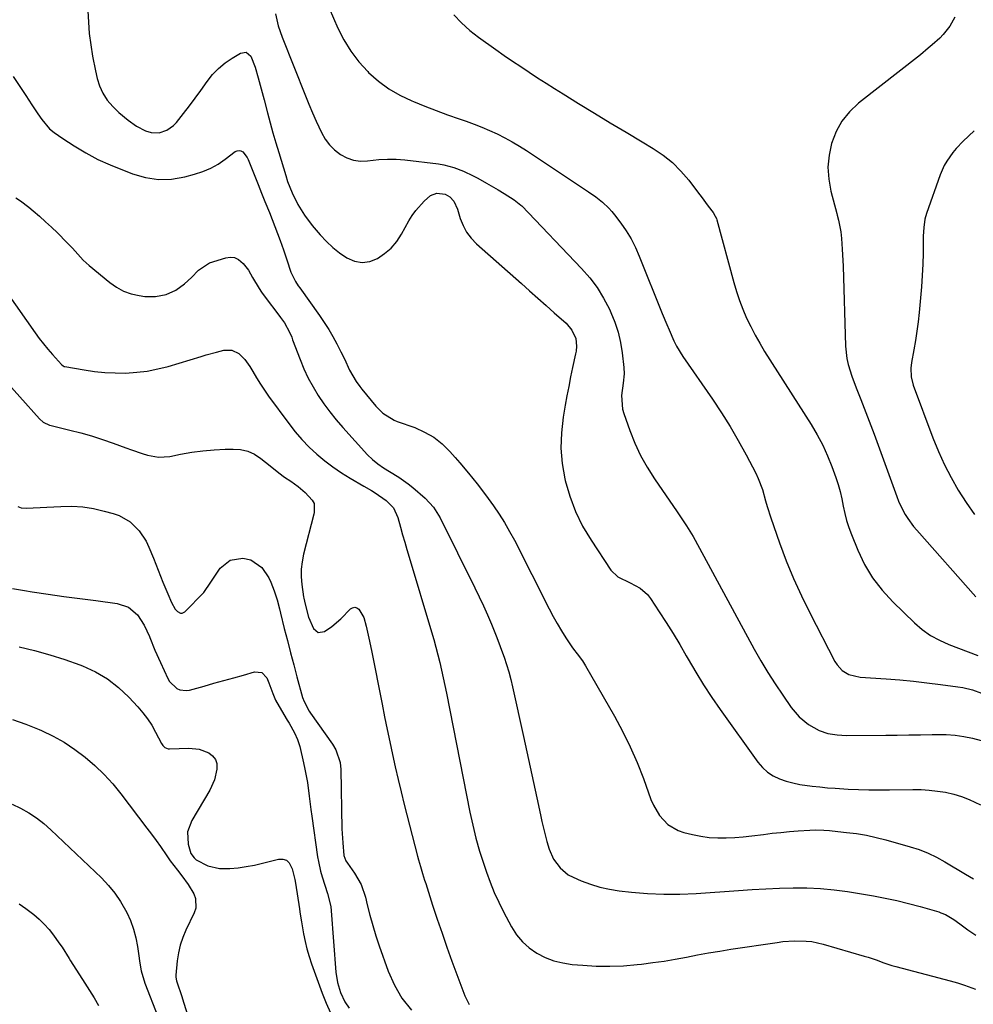
# Model space of a CAD drawing. Units: inches. Extents: x 1873196 to 1878556, y 410847 to 416098.
# Drawn here: x 1875006 to 1875354, y 415100 to 415459 of the extents above; entities that cross this region are included whole.
import ezdxf

# ---------------------------------------------------------------- set-up
doc = ezdxf.new("R2010")
doc.units = ezdxf.units.IN
doc.header["$MEASUREMENT"] = 0
doc.layers.add('7', color=7, linetype='Continuous')
doc.layers.add('8', color=7, linetype='Continuous')

msp = doc.modelspace()

# ---------------------------------------------------------------- linework, layer by layer
at = {"layer": '7', "color": 18}
for points in [[(1875031.31, 415461.91, 1768), (1875031.47, 415457.75, 1768), (1875031.78, 415453.61, 1768), (1875032.31, 415449.49, 1768), (1875032.99, 415445.38, 1768), (1875034.02, 415440.01, 1768), (1875034.67, 415437.22, 1768), (1875035.52, 415434.49, 1768), (1875036.69, 415431.89, 1768), (1875038.37, 415429.31, 1768), (1875040.38, 415426.96, 1768), (1875042.63, 415424.85, 1768), (1875045.93, 415422.07, 1768), (1875048.97, 415419.89, 1768), (1875052.3, 415418.18, 1768), (1875054.35, 415417.5, 1768), (1875057.24, 415417.41, 1768), (1875060.09, 415418.36, 1768), (1875062.52, 415420.08, 1768), (1875063.56, 415421.19, 1768), (1875066.2, 415424.51, 1768), (1875068.34, 415427.26, 1768), (1875070.43, 415430.03, 1768), (1875072.47, 415432.84, 1768), (1875074.78, 415436.14, 1768), (1875076.74, 415438.62, 1768), (1875078.88, 415440.91, 1768), (1875081.3, 415442.9, 1768), (1875083.91, 415444.69, 1768), (1875086.92, 415446.49, 1768), (1875089.06, 415446.77, 1768), (1875090.71, 415445.39, 1768), (1875092.35, 415441.4, 1768), (1875093.44, 415437.44, 1768), (1875094.14, 415434.76, 1768), (1875094.85, 415432.07, 1768), (1875095.56, 415429.38, 1768), (1875096.79, 415424.75, 1768), (1875097.78, 415421.09, 1768), (1875098.79, 415417.45, 1768), (1875099.84, 415413.81, 1768), (1875100.91, 415410.18, 1768), (1875103.43, 415401.81, 1768), (1875104.12, 415399.66, 1768), (1875105.76, 415395.47, 1768), (1875107.9, 415391.31, 1768), (1875110.31, 415387.32, 1768), (1875113.14, 415383.62, 1768), (1875116.05, 415380.18, 1768), (1875118.25, 415377.82, 1768), (1875120.58, 415375.61, 1768), (1875123.1, 415373.61, 1768), (1875125.76, 415371.77, 1768), (1875128.52, 415370.63, 1768), (1875131.29, 415370.11, 1768), (1875134.08, 415370.51, 1768), (1875136.89, 415371.54, 1768), (1875139.51, 415373.34, 1768), (1875141.89, 415375.38, 1768), (1875143.9, 415377.79, 1768), (1875145.68, 415380.43, 1768), (1875148.39, 415385.29, 1768), (1875149.58, 415387.23, 1768), (1875150.88, 415389.09, 1768), (1875153.88, 415392.51, 1768), (1875156.21, 415394.55, 1768), (1875158.59, 415395.36, 1768), (1875161.54, 415395.06, 1768), (1875163.34, 415394.09, 1768), (1875164.76, 415392.49, 1768), (1875166.14, 415389.57, 1768), (1875167.11, 415386.21, 1768), (1875168.11, 415383.6, 1768), (1875169.38, 415381.17, 1768), (1875171.04, 415378.98, 1768), (1875172.96, 415376.96, 1768), (1875189.4, 415362.4, 1768), (1875192.39, 415359.75, 1768), (1875195.38, 415357.11, 1768), (1875198.38, 415354.46, 1768), (1875201.37, 415351.81, 1768), (1875205.65, 415348.02, 1768), (1875207.8, 415345.45, 1768), (1875209.18, 415342.38, 1768), (1875209.47, 415339.6, 1768), (1875209.31, 415337.73, 1768), (1875209.15, 415336.8, 1768), (1875208.06, 415331.79, 1768), (1875207.33, 415328.36, 1768), (1875206.63, 415324.92, 1768), (1875205.98, 415321.48, 1768), (1875205.35, 415318.02, 1768), (1875204.59, 415313.67, 1768), (1875203.95, 415308.04, 1768), (1875203.76, 415302.43, 1768), (1875204.25, 415296.84, 1768), (1875205.19, 415291.26, 1768), (1875205.34, 415290.62, 1768), (1875207.01, 415284.87, 1768), (1875209.07, 415279.28, 1768), (1875211.72, 415273.95, 1768), (1875214.78, 415268.79, 1768), (1875222.03, 415257.92, 1768), (1875224.59, 415255.43, 1768), (1875228.99, 415253.26, 1768), (1875232.68, 415251.3, 1768), (1875235.31, 415249, 1768), (1875236.42, 415247.6, 1768), (1875239.66, 415242.76, 1768), (1875242.23, 415238.8, 1768), (1875244.75, 415234.8, 1768), (1875247.16, 415230.75, 1768), (1875249.51, 415226.65, 1768), (1875250.21, 415225.39, 1768), (1875252.94, 415220.69, 1768), (1875255.78, 415216.05, 1768), (1875258.77, 415211.51, 1768), (1875261.86, 415207.04, 1768), (1875275.62, 415187.87, 1768), (1875277.27, 415185.95, 1768), (1875279.1, 415184.27, 1768), (1875281.2, 415182.92, 1768), (1875283.48, 415181.82, 1768), (1875285.92, 415180.99, 1768), (1875288.39, 415180.28, 1768), (1875290.91, 415179.76, 1768), (1875295.37, 415179.13, 1768), (1875298.18, 415178.83, 1768), (1875300.99, 415178.56, 1768), (1875303.81, 415178.35, 1768), (1875308.53, 415178.08, 1768), (1875312.3, 415177.93, 1768), (1875316.08, 415177.82, 1768), (1875319.85, 415177.79, 1768), (1875323.63, 415177.81, 1768), (1875332.09, 415177.92, 1768), (1875335.11, 415177.87, 1768), (1875338.12, 415177.7, 1768), (1875341.11, 415177.35, 1768), (1875344.09, 415176.88, 1768), (1875347.04, 415176.19, 1768), (1875349.9, 415175.35, 1768), (1875352.67, 415174.27, 1768), (1875356.8, 415172.32, 1768)], [(1875119.34, 415462.84, 1764), (1875122.46, 415455.6, 1764), (1875124.64, 415451.27, 1764), (1875127.13, 415447.14, 1764), (1875130.09, 415443.33, 1764), (1875133.35, 415439.72, 1764), (1875133.68, 415439.39, 1764), (1875137.25, 415436.27, 1764), (1875141.02, 415433.46, 1764), (1875145.09, 415431.1, 1764), (1875149.37, 415429.04, 1764), (1875150, 415428.78, 1764), (1875154.12, 415427.13, 1764), (1875158.27, 415425.53, 1764), (1875162.44, 415424, 1764), (1875166.64, 415422.54, 1764), (1875169.23, 415421.65, 1764), (1875172.12, 415420.61, 1764), (1875174.98, 415419.5, 1764), (1875177.8, 415418.29, 1764), (1875180.59, 415417.01, 1764), (1875183.33, 415415.62, 1764), (1875186.03, 415414.16, 1764), (1875188.66, 415412.59, 1764), (1875191.25, 415410.94, 1764), (1875213.9, 415395.88, 1764), (1875216.5, 415394.05, 1764), (1875219, 415392.08, 1764), (1875221.31, 415389.91, 1764), (1875222.36, 415388.72, 1764), (1875223.35, 415387.49, 1764), (1875225.6, 415384.47, 1764), (1875227.56, 415381.62, 1764), (1875229.37, 415378.69, 1764), (1875230.94, 415375.62, 1764), (1875232.35, 415372.46, 1764), (1875240.74, 415351.57, 1764), (1875242.38, 415347.52, 1764), (1875243.21, 415345.5, 1764), (1875244.95, 415341.5, 1764), (1875245.94, 415339.57, 1764), (1875248.22, 415335.87, 1764), (1875259.07, 415320.21, 1764), (1875262.36, 415315.28, 1764), (1875265.52, 415310.27, 1764), (1875268.49, 415305.15, 1764), (1875271.34, 415299.96, 1764), (1875274.84, 415293.28, 1764), (1875275.77, 415291.34, 1764), (1875277.3, 415287.34, 1764), (1875278.45, 415283.2, 1764), (1875279.04, 415281.13, 1764), (1875280.37, 415277.03, 1764), (1875283.54, 415267.9, 1764), (1875285.97, 415261.35, 1764), (1875288.58, 415254.89, 1764), (1875291.48, 415248.54, 1764), (1875294.56, 415242.28, 1764), (1875303.72, 415224.63, 1764), (1875304.48, 415223.42, 1764), (1875306.4, 415221.36, 1764), (1875308.83, 415219.86, 1764), (1875312.95, 415218.82, 1764), (1875322.35, 415218.23, 1764), (1875327.34, 415217.86, 1764), (1875332.32, 415217.42, 1764), (1875337.28, 415216.87, 1764), (1875342.24, 415216.25, 1764), (1875348.57, 415215.39, 1764), (1875350.35, 415215.09, 1764), (1875353.83, 415214.22, 1764), (1875357.22, 415212.99, 1764)], [(1875099.66, 415460.77, 1766), (1875100.72, 415456.48, 1766), (1875102.16, 415452.3, 1766), (1875110.61, 415430.91, 1766), (1875111.87, 415427.8, 1766), (1875113.18, 415424.71, 1766), (1875114.54, 415421.64, 1766), (1875116.48, 415417.47, 1766), (1875117.82, 415415.14, 1766), (1875119.38, 415413.01, 1766), (1875121.26, 415411.15, 1766), (1875123.36, 415409.47, 1766), (1875125.7, 415408.25, 1766), (1875128.12, 415407.41, 1766), (1875130.67, 415407.13, 1766), (1875133.31, 415407.21, 1766), (1875137.35, 415407.68, 1766), (1875140.51, 415407.85, 1766), (1875143.66, 415407.78, 1766), (1875146.83, 415407.53, 1766), (1875159.16, 415406.09, 1766), (1875161.05, 415405.79, 1766), (1875164.74, 415404.81, 1766), (1875168.3, 415403.37, 1766), (1875171.77, 415401.7, 1766), (1875173.48, 415400.81, 1766), (1875176.62, 415399.08, 1766), (1875180.92, 415396.59, 1766), (1875183.04, 415395.3, 1766), (1875186.72, 415393.02, 1766), (1875189.2, 415391.07, 1766), (1875189.52, 415390.74, 1766), (1875211.35, 415367.95, 1766), (1875214.3, 415364.54, 1766), (1875217.02, 415360.96, 1766), (1875219.36, 415357.13, 1766), (1875221.47, 415353.14, 1766), (1875222.04, 415351.9, 1766), (1875223.48, 415348.34, 1766), (1875224.69, 415344.72, 1766), (1875225.52, 415340.99, 1766), (1875226.12, 415337.19, 1766), (1875226.7, 415331.76, 1766), (1875226.8, 415329.5, 1766), (1875226.45, 415326.12, 1766), (1875225.94, 415321.62, 1766), (1875226.28, 415316.66, 1766), (1875226.74, 415315.05, 1766), (1875228.95, 415308.87, 1766), (1875230.8, 415304.27, 1766), (1875232.87, 415299.78, 1766), (1875235.27, 415295.46, 1766), (1875237.9, 415291.26, 1766), (1875246.14, 415279.15, 1766), (1875247.87, 415276.61, 1766), (1875249.59, 415274.08, 1766), (1875252.03, 415270.18, 1766), (1875252.78, 415268.85, 1766), (1875274.27, 415229.13, 1766), (1875276.7, 415224.82, 1766), (1875279.24, 415220.56, 1766), (1875281.91, 415216.4, 1766), (1875284.69, 415212.29, 1766), (1875287.81, 415207.85, 1766), (1875290.67, 415204.47, 1766), (1875294.1, 415201.65, 1766), (1875297.94, 415199.41, 1766), (1875301.18, 415198.36, 1766), (1875304.57, 415197.81, 1766), (1875306.28, 415197.69, 1766), (1875308, 415197.64, 1766), (1875322.24, 415197.72, 1766), (1875326.46, 415197.75, 1766), (1875330.68, 415197.79, 1766), (1875334.91, 415197.85, 1766), (1875339.13, 415197.93, 1766), (1875341.1, 415197.97, 1766), (1875344.33, 415197.91, 1766), (1875347.54, 415197.69, 1766), (1875350.72, 415197.22, 1766), (1875353.88, 415196.59, 1766), (1875357, 415195.75, 1766)], [(1875164.77, 415460.47, 1762), (1875167.5, 415457.47, 1762), (1875170.52, 415454.77, 1762), (1875173.73, 415452.26, 1762), (1875180.12, 415447.75, 1762), (1875183.12, 415445.66, 1762), (1875186.13, 415443.58, 1762), (1875189.17, 415441.54, 1762), (1875192.21, 415439.51, 1762), (1875195.28, 415437.51, 1762), (1875198.36, 415435.53, 1762), (1875201.45, 415433.58, 1762), (1875204.56, 415431.64, 1762), (1875210.24, 415428.15, 1762), (1875216.02, 415424.62, 1762), (1875221.81, 415421.1, 1762), (1875227.61, 415417.61, 1762), (1875233.43, 415414.14, 1762), (1875237.44, 415411.75, 1762), (1875241.08, 415409.29, 1762), (1875244.5, 415406.57, 1762), (1875247.58, 415403.48, 1762), (1875250.43, 415400.13, 1762), (1875254.01, 415395.4, 1762), (1875254.9, 415394.22, 1762), (1875257.55, 415390.69, 1762), (1875259.3, 415388.31, 1762), (1875260.1, 415387.05, 1762), (1875260.5, 415386.15, 1762), (1875260.66, 415385.68, 1762), (1875266.81, 415362.86, 1762), (1875267.79, 415359.54, 1762), (1875268.88, 415356.26, 1762), (1875270.13, 415353.04, 1762), (1875271.49, 415349.85, 1762), (1875272.99, 415346.73, 1762), (1875274.57, 415343.66, 1762), (1875276.29, 415340.65, 1762), (1875278.08, 415337.69, 1762), (1875295.08, 415311, 1762), (1875297.26, 415307.31, 1762), (1875299.27, 415303.54, 1762), (1875301.02, 415299.65, 1762), (1875302.6, 415295.67, 1762), (1875304.02, 415291.75, 1762), (1875304.87, 415289.17, 1762), (1875305.62, 415286.57, 1762), (1875306.24, 415283.93, 1762), (1875306.75, 415281.27, 1762), (1875307.29, 415278.61, 1762), (1875307.94, 415275.99, 1762), (1875308.76, 415273.41, 1762), (1875309.7, 415270.87, 1762), (1875312.03, 415265.16, 1762), (1875314.53, 415259.99, 1762), (1875317.43, 415255.09, 1762), (1875320.91, 415250.6, 1762), (1875324.79, 415246.36, 1762), (1875332.74, 415238.72, 1762), (1875335.59, 415236.29, 1762), (1875338.6, 415234.13, 1762), (1875341.85, 415232.34, 1762), (1875345.26, 415230.81, 1762), (1875348.8, 415229.48, 1762), (1875352.33, 415228.14, 1762), (1875355.86, 415226.8, 1762)], [(1875354.54, 415418.11, 1758), (1875350.52, 415414.4, 1758), (1875347.87, 415411.69, 1758), (1875346.67, 415410.23, 1758), (1875344.51, 415407.13, 1758), (1875343.57, 415405.49, 1758), (1875342.08, 415402.03, 1758), (1875337.11, 415387.93, 1758), (1875336.53, 415385.92, 1758), (1875336.1, 415382.82, 1758), (1875335.95, 415379.69, 1758), (1875335.87, 415373.57, 1758), (1875335.77, 415369.46, 1758), (1875335.59, 415365.36, 1758), (1875335.31, 415361.26, 1758), (1875334.95, 415357.17, 1758), (1875334.42, 415351.82, 1758), (1875334.04, 415348.42, 1758), (1875333.61, 415345.03, 1758), (1875333.09, 415341.64, 1758), (1875332.52, 415338.27, 1758), (1875331.67, 415333.58, 1758), (1875331.42, 415331.53, 1758), (1875331.54, 415328.42, 1758), (1875332.29, 415325.42, 1758), (1875339.48, 415306.12, 1758), (1875341.47, 415301.19, 1758), (1875343.64, 415296.36, 1758), (1875346.08, 415291.65, 1758), (1875348.69, 415287.02, 1758), (1875351.56, 415282.55, 1758), (1875354.59, 415278.2, 1758)], [(1875005.06, 415393.74, 1772), (1875006.68, 415392.64, 1772), (1875009.79, 415390.24, 1772), (1875011.36, 415388.93, 1772), (1875013.63, 415386.98, 1772), (1875015.86, 415385, 1772), (1875018.04, 415382.97, 1772), (1875020.19, 415380.89, 1772), (1875023.65, 415377.46, 1772), (1875025.69, 415375.35, 1772), (1875027.63, 415373.13, 1772), (1875029.61, 415370.97, 1772), (1875031.78, 415369, 1772), (1875039.33, 415362.77, 1772), (1875041.77, 415361.08, 1772), (1875044.34, 415359.68, 1772), (1875047.11, 415358.72, 1772), (1875050.01, 415358.06, 1772), (1875052.06, 415357.77, 1772), (1875055.97, 415357.66, 1772), (1875059.81, 415358.41, 1772), (1875063.4, 415359.99, 1772), (1875066.57, 415362.29, 1772), (1875069.08, 415364.59, 1772), (1875071.63, 415367.28, 1772), (1875075.61, 415369.93, 1772), (1875081.56, 415371.86, 1772), (1875083.22, 415372.07, 1772), (1875084.79, 415371.93, 1772), (1875086.21, 415371.25, 1772), (1875087.93, 415369.77, 1772), (1875089.82, 415367.31, 1772), (1875091.37, 415364.64, 1772), (1875093.71, 415360.62, 1772), (1875094.6, 415359.34, 1772), (1875097.39, 415355.57, 1772), (1875099.44, 415352.81, 1772), (1875101.52, 415350.07, 1772), (1875102.99, 415348.11, 1772), (1875104.85, 415344.65, 1772), (1875105.61, 415342.83, 1772), (1875105.97, 415341.92, 1772), (1875108.68, 415334.68, 1772), (1875110.09, 415331.29, 1772), (1875111.64, 415327.97, 1772), (1875113.4, 415324.76, 1772), (1875115.31, 415321.62, 1772), (1875117.39, 415318.59, 1772), (1875119.56, 415315.63, 1772), (1875121.87, 415312.78, 1772), (1875124.27, 415309.99, 1772), (1875133.27, 415300.02, 1772), (1875135.06, 415298.23, 1772), (1875137.03, 415296.63, 1772), (1875139.12, 415295.18, 1772), (1875141.29, 415293.86, 1772), (1875144.65, 415291.87, 1772), (1875148.15, 415289.4, 1772), (1875149.81, 415288.04, 1772), (1875154.23, 415284.2, 1772), (1875157.38, 415280.88, 1772), (1875159.8, 415276.99, 1772), (1875172.38, 415251.51, 1772), (1875173.97, 415248.21, 1772), (1875175.52, 415244.89, 1772), (1875177.01, 415241.55, 1772), (1875178.45, 415238.18, 1772), (1875180.17, 415234, 1772), (1875181.2, 415231.39, 1772), (1875182.17, 415228.77, 1772), (1875183.11, 415226.13, 1772), (1875183.98, 415223.47, 1772), (1875184.78, 415220.79, 1772), (1875185.49, 415218.08, 1772), (1875186.14, 415215.36, 1772), (1875190.1, 415197.21, 1772), (1875191.32, 415191.64, 1772), (1875192.53, 415186.07, 1772), (1875193.75, 415180.49, 1772), (1875194.96, 415174.92, 1772), (1875196.33, 415168.65, 1772), (1875196.87, 415166.21, 1772), (1875197.43, 415163.78, 1772), (1875198.62, 415158.94, 1772), (1875199.46, 415156.1, 1772), (1875201.12, 415152.5, 1772), (1875203.46, 415149.28, 1772), (1875206.48, 415146.83, 1772), (1875208.23, 415145.9, 1772), (1875211.17, 415144.63, 1772), (1875214.54, 415143.35, 1772), (1875217.96, 415142.28, 1772), (1875221.47, 415141.52, 1772), (1875225.03, 415140.96, 1772), (1875229.55, 415140.46, 1772), (1875235.42, 415139.98, 1772), (1875241.29, 415139.7, 1772), (1875247.17, 415139.74, 1772), (1875253.06, 415140, 1772), (1875268.55, 415141.08, 1772), (1875273.53, 415141.4, 1772), (1875278.52, 415141.67, 1772), (1875283.52, 415141.89, 1772), (1875288.51, 415142.05, 1772), (1875293.5, 415142.05, 1772), (1875298.47, 415141.85, 1772), (1875303.42, 415141.36, 1772), (1875308.36, 415140.68, 1772), (1875317.76, 415139.11, 1772), (1875322.07, 415138.31, 1772), (1875326.35, 415137.41, 1772), (1875330.6, 415136.36, 1772), (1875334.83, 415135.21, 1772), (1875341.56, 415133.24, 1772), (1875342.39, 415132.97, 1772), (1875344.01, 415132.3, 1772), (1875347.02, 415130.51, 1772), (1875349.21, 415128.87, 1772), (1875352.13, 415126.75, 1772), (1875355.14, 415124.76, 1772)], [(1875001.71, 415359.16, 1774), (1875012.06, 415344.5, 1774), (1875013.57, 415342.45, 1774), (1875015.11, 415340.42, 1774), (1875016.72, 415338.45, 1774), (1875018.38, 415336.51, 1774), (1875021.62, 415332.85, 1774), (1875022.29, 415332.38, 1774), (1875022.67, 415332.23, 1774), (1875022.88, 415332.19, 1774), (1875029.94, 415330.95, 1774), (1875033.69, 415330.41, 1774), (1875037.45, 415330.01, 1774), (1875041.22, 415329.84, 1774), (1875045.01, 415329.81, 1774), (1875049.12, 415330.06, 1774), (1875052.97, 415330.51, 1774), (1875056.77, 415331.28, 1774), (1875060.54, 415332.24, 1774), (1875072.59, 415335.86, 1774), (1875074.47, 415336.41, 1774), (1875078.23, 415337.46, 1774), (1875080.86, 415338.14, 1774), (1875083.75, 415338.19, 1774), (1875086.35, 415336.92, 1774), (1875088.56, 415334.74, 1774), (1875090.35, 415332.19, 1774), (1875091.42, 415330.31, 1774), (1875092.77, 415328.03, 1774), (1875094.18, 415325.78, 1774), (1875095.66, 415323.58, 1774), (1875097.19, 415321.41, 1774), (1875104.57, 415311.34, 1774), (1875106.9, 415308.37, 1774), (1875109.35, 415305.51, 1774), (1875111.98, 415302.82, 1774), (1875114.73, 415300.23, 1774), (1875117.64, 415297.82, 1774), (1875120.63, 415295.53, 1774), (1875123.75, 415293.42, 1774), (1875126.96, 415291.43, 1774), (1875131.93, 415288.56, 1774), (1875134.66, 415286.92, 1774), (1875136, 415286.05, 1774), (1875140.02, 415283.33, 1774), (1875142.73, 415280.61, 1774), (1875144.33, 415277.09, 1774), (1875145.3, 415273.54, 1774), (1875146.05, 415270.82, 1774), (1875146.82, 415268.11, 1774), (1875147.6, 415265.4, 1774), (1875148.4, 415262.7, 1774), (1875156.6, 415235.37, 1774), (1875157.41, 415232.6, 1774), (1875158.18, 415229.84, 1774), (1875158.91, 415227.05, 1774), (1875159.61, 415224.27, 1774), (1875160.27, 415221.47, 1774), (1875160.9, 415218.66, 1774), (1875161.5, 415215.85, 1774), (1875162.07, 415213.03, 1774), (1875170.61, 415169.7, 1774), (1875171.64, 415164.88, 1774), (1875172.82, 415160.1, 1774), (1875174.16, 415155.37, 1774), (1875175.66, 415150.68, 1774), (1875176.63, 415147.81, 1774), (1875177.99, 415144.08, 1774), (1875179.47, 415140.4, 1774), (1875181.13, 415136.79, 1774), (1875182.9, 415133.24, 1774), (1875185.8, 415127.79, 1774), (1875187.64, 415124.95, 1774), (1875189.74, 415122.36, 1774), (1875192.24, 415120.16, 1774), (1875195.01, 415118.21, 1774), (1875198.06, 415116.69, 1774), (1875201.2, 415115.46, 1774), (1875204.48, 415114.65, 1774), (1875207.85, 415114.13, 1774), (1875211.74, 415113.79, 1774), (1875216.7, 415113.51, 1774), (1875221.65, 415113.43, 1774), (1875226.6, 415113.64, 1774), (1875231.55, 415114.05, 1774), (1875233.23, 415114.25, 1774), (1875237.33, 415114.76, 1774), (1875241.41, 415115.35, 1774), (1875245.48, 415116.03, 1774), (1875249.54, 415116.79, 1774), (1875253.6, 415117.57, 1774), (1875257.66, 415118.31, 1774), (1875261.73, 415118.99, 1774), (1875265.81, 415119.63, 1774), (1875282.67, 415122.15, 1774), (1875284.76, 415122.42, 1774), (1875288.97, 415122.71, 1774), (1875293.18, 415122.64, 1774), (1875295.27, 415122.43, 1774), (1875299.37, 415121.53, 1774), (1875314.4, 415117.17, 1774), (1875315.85, 415116.72, 1774), (1875318.73, 415115.74, 1774), (1875321.57, 415114.66, 1774), (1875324.46, 415113.72, 1774), (1875325.92, 415113.31, 1774), (1875345.69, 415108.16, 1774), (1875348.37, 415107.4, 1774), (1875351.02, 415106.53, 1774), (1875354.94, 415105.07, 1774)], [(1874999.33, 415329.1, 1776), (1875013.63, 415313.14, 1776), (1875015.04, 415311.89, 1776), (1875017.28, 415310.78, 1776), (1875017.89, 415310.61, 1776), (1875024.69, 415308.99, 1776), (1875028.68, 415307.97, 1776), (1875032.65, 415306.85, 1776), (1875036.57, 415305.58, 1776), (1875040.46, 415304.23, 1776), (1875045.18, 415302.48, 1776), (1875047.14, 415301.78, 1776), (1875051.09, 415300.44, 1776), (1875053.08, 415299.81, 1776), (1875057.09, 415299.1, 1776), (1875061.15, 415299.4, 1776), (1875065.12, 415300.2, 1776), (1875069.16, 415300.9, 1776), (1875073.22, 415301.46, 1776), (1875077.29, 415301.81, 1776), (1875081.39, 415302.02, 1776), (1875084.24, 415302.09, 1776), (1875086.99, 415301.86, 1776), (1875089.62, 415301.28, 1776), (1875092.07, 415300.15, 1776), (1875094.39, 415298.66, 1776), (1875097.8, 415295.92, 1776), (1875100.92, 415293.42, 1776), (1875103.05, 415291.8, 1776), (1875105.25, 415290.3, 1776), (1875107.96, 415288.46, 1776), (1875110.55, 415286.22, 1776), (1875113.11, 415283.38, 1776), (1875113.77, 415282.27, 1776), (1875113.78, 415278.98, 1776), (1875113.63, 415278.32, 1776), (1875109.97, 415263.71, 1776), (1875109.44, 415260.97, 1776), (1875109.13, 415258.22, 1776), (1875109.13, 415255.46, 1776), (1875109.34, 415252.68, 1776), (1875109.93, 415248.17, 1776), (1875110.02, 415247.64, 1776), (1875110.49, 415245.54, 1776), (1875111.75, 415240.8, 1776), (1875113.52, 415236.57, 1776), (1875115.31, 415235.14, 1776), (1875117.58, 415235.53, 1776), (1875120.27, 415237.41, 1776), (1875123.52, 415240.17, 1776), (1875127, 415243.74, 1776), (1875127.81, 415244.21, 1776), (1875128.6, 415244.4, 1776), (1875129.37, 415244.16, 1776), (1875130.14, 415243.65, 1776), (1875131.87, 415240.65, 1776), (1875132.75, 415237.44, 1776), (1875133.79, 415233.04, 1776), (1875134.72, 415228.61, 1776), (1875138.6, 415209.03, 1776), (1875139.52, 415204.44, 1776), (1875140.45, 415199.85, 1776), (1875141.39, 415195.27, 1776), (1875142.35, 415190.69, 1776), (1875143.35, 415186.12, 1776), (1875144.39, 415181.56, 1776), (1875145.48, 415177.01, 1776), (1875146.62, 415172.47, 1776), (1875151.48, 415153.57, 1776), (1875151.82, 415152.31, 1776), (1875152.53, 415149.81, 1776), (1875153.3, 415147.32, 1776), (1875154.08, 415144.83, 1776), (1875154.48, 415143.59, 1776), (1875157, 415135.75, 1776), (1875158.7, 415130.61, 1776), (1875160.43, 415125.47, 1776), (1875162.23, 415120.36, 1776), (1875164.07, 415115.26, 1776), (1875168.7, 415102.68, 1776), (1875170.31, 415099.48, 1776)], [(1875005.75, 415281.09, 1778), (1875006.99, 415280.59, 1778), (1875008.83, 415280.49, 1778), (1875021.39, 415281.17, 1778), (1875025.41, 415281.19, 1778), (1875029.4, 415280.96, 1778), (1875033.35, 415280.34, 1778), (1875037.28, 415279.48, 1778), (1875040.53, 415278.59, 1778), (1875042.71, 415277.81, 1778), (1875046.67, 415275.53, 1778), (1875049.99, 415272.28, 1778), (1875052.54, 415268.43, 1778), (1875053.55, 415266.32, 1778), (1875055.18, 415262.29, 1778), (1875056.93, 415257.94, 1778), (1875058.65, 415253.58, 1778), (1875060.42, 415249.24, 1778), (1875061.84, 415246.14, 1778), (1875063.08, 415243.73, 1778), (1875063.98, 415242.8, 1778), (1875065.12, 415242.26, 1778), (1875065.67, 415242.24, 1778), (1875066.2, 415242.43, 1778), (1875066.7, 415242.76, 1778), (1875073.61, 415249.74, 1778), (1875076.11, 415253.47, 1778), (1875077.04, 415255.03, 1778), (1875079.51, 415258.58, 1778), (1875083.12, 415261.57, 1778), (1875087.74, 415262.32, 1778), (1875090.75, 415261.61, 1778), (1875094.75, 415258.91, 1778), (1875097.23, 415255.07, 1778), (1875097.98, 415253.54, 1778), (1875099.26, 415250.39, 1778), (1875100.26, 415247.13, 1778), (1875101.14, 415243.83, 1778), (1875101.56, 415242.17, 1778), (1875102.93, 415236.63, 1778), (1875104.04, 415232.2, 1778), (1875105.18, 415227.78, 1778), (1875106.35, 415223.37, 1778), (1875107.54, 415218.96, 1778), (1875109.59, 415211.5, 1778), (1875110.11, 415209.98, 1778), (1875112.03, 415206.46, 1778), (1875112.48, 415205.8, 1778), (1875120.46, 415194.49, 1778), (1875121.74, 415192.37, 1778), (1875123.31, 415187.71, 1778), (1875123.55, 415185.26, 1778), (1875123.96, 415163.54, 1778), (1875124.01, 415161.83, 1778), (1875124.21, 415158.42, 1778), (1875124.66, 415153.84, 1778), (1875125.39, 415151.94, 1778), (1875125.92, 415151.06, 1778), (1875128.5, 415147.44, 1778), (1875130.95, 415143.22, 1778), (1875132.53, 415138.59, 1778), (1875133.17, 415135.83, 1778), (1875134.12, 415132.05, 1778), (1875135.15, 415128.29, 1778), (1875136.3, 415124.57, 1778), (1875137.53, 415120.88, 1778), (1875140.79, 415111.62, 1778), (1875143.06, 415106.52, 1778), (1875145.8, 415101.75, 1778), (1875149.27, 415097.46, 1778)], [(1875006.19, 415229.94, 1782), (1875011.81, 415228.58, 1782), (1875017.38, 415227.07, 1782), (1875022.87, 415225.3, 1782), (1875028.32, 415223.37, 1782), (1875029.35, 415222.97, 1782), (1875034.04, 415220.81, 1782), (1875038.45, 415218.25, 1782), (1875042.48, 415215.11, 1782), (1875046.23, 415211.57, 1782), (1875049.49, 415208.06, 1782), (1875051.32, 415205.91, 1782), (1875053.03, 415203.68, 1782), (1875054.56, 415201.31, 1782), (1875055.97, 415198.87, 1782), (1875058.16, 415194.68, 1782), (1875058.67, 415193.91, 1782), (1875059.33, 415193.25, 1782), (1875060.55, 415192.72, 1782), (1875061.01, 415192.69, 1782), (1875068.09, 415192.99, 1782), (1875071.87, 415192.64, 1782), (1875075.42, 415191.3, 1782), (1875076.77, 415190.19, 1782), (1875077.78, 415188.9, 1782), (1875078.26, 415187.34, 1782), (1875078.36, 415185.35, 1782), (1875077.46, 415181.39, 1782), (1875075.76, 415177.7, 1782), (1875069.16, 415166.63, 1782), (1875067.66, 415162.44, 1782), (1875067.85, 415157.99, 1782), (1875068.82, 415154.55, 1782), (1875070.01, 415152.93, 1782), (1875070.84, 415152.29, 1782), (1875074.99, 415150.08, 1782), (1875079.29, 415149.05, 1782), (1875083.02, 415149.1, 1782), (1875086.05, 415149.38, 1782), (1875089.07, 415149.78, 1782), (1875092.06, 415150.34, 1782), (1875095.03, 415151.01, 1782), (1875100.86, 415152.5, 1782), (1875102.38, 415152.5, 1782), (1875103.7, 415152.13, 1782), (1875104.71, 415151.21, 1782), (1875105.82, 415149.01, 1782), (1875106.81, 415145.1, 1782), (1875107.04, 415143.77, 1782), (1875108.41, 415134.43, 1782), (1875108.59, 415133.24, 1782), (1875109.07, 415130.27, 1782), (1875109.17, 415129.68, 1782), (1875109.94, 415125.27, 1782), (1875110.5, 415122.5, 1782), (1875111.16, 415119.75, 1782), (1875111.97, 415117.04, 1782), (1875112.87, 415114.35, 1782), (1875116.78, 415103.64, 1782), (1875118.23, 415099.99, 1782), (1875119.79, 415096.4, 1782)], [(1875003.76, 415203.42, 1784), (1875008.66, 415201.74, 1784), (1875013.48, 415199.83, 1784), (1875014.39, 415199.43, 1784), (1875018.61, 415197.37, 1784), (1875022.69, 415195.11, 1784), (1875026.58, 415192.52, 1784), (1875030.34, 415189.72, 1784), (1875033.87, 415186.63, 1784), (1875037.25, 415183.39, 1784), (1875040.38, 415179.92, 1784), (1875043.36, 415176.29, 1784), (1875052.82, 415163.84, 1784), (1875054.5, 415161.6, 1784), (1875056.15, 415159.34, 1784), (1875057.77, 415157.06, 1784), (1875060.06, 415153.74, 1784), (1875061.31, 415151.95, 1784), (1875063.92, 415148.45, 1784), (1875065.56, 415146.39, 1784), (1875067.89, 415143.24, 1784), (1875069.92, 415139.89, 1784), (1875070.55, 415138.16, 1784), (1875070.63, 415134.66, 1784), (1875070.08, 415132.9, 1784), (1875067.02, 415126.59, 1784), (1875065.89, 415123.89, 1784), (1875064.95, 415121.13, 1784), (1875064.31, 415118.29, 1784), (1875063.86, 415115.39, 1784), (1875063.35, 415110.24, 1784), (1875063.33, 415109.51, 1784), (1875063.59, 415108.08, 1784), (1875063.8, 415107.38, 1784), (1875065.4, 415102.73, 1784), (1875066.25, 415100.04, 1784), (1875068.19, 415093.72, 1784)], [(1875003.7, 415172.58, 1786), (1875006.76, 415171.13, 1786), (1875009.7, 415169.42, 1786), (1875012.52, 415167.56, 1786), (1875015.18, 415165.47, 1786), (1875017.74, 415163.23, 1786), (1875036.27, 415145.64, 1786), (1875038.83, 415142.95, 1786), (1875041.18, 415140.11, 1786), (1875043.24, 415137.05, 1786), (1875045.49, 415133.07, 1786), (1875046.84, 415130.07, 1786), (1875047.97, 415127.02, 1786), (1875048.78, 415123.86, 1786), (1875049.38, 415120.64, 1786), (1875049.95, 415116.41, 1786), (1875050.12, 415115.25, 1786), (1875050.74, 415111.79, 1786), (1875052.06, 415107.3, 1786), (1875056.74, 415095.07, 1786)], [(1875006.19, 415136.15, 1788), (1875008.65, 415134.53, 1788), (1875011.53, 415132.37, 1788), (1875013.53, 415130.63, 1788), (1875015.41, 415128.79, 1788), (1875017.15, 415126.8, 1788), (1875018.78, 415124.72, 1788), (1875020.74, 415121.99, 1788), (1875021.86, 415120.38, 1788), (1875024.48, 415116.25, 1788), (1875025, 415115.42, 1788), (1875030.23, 415107.25, 1788), (1875031.91, 415104.56, 1788), (1875033.57, 415101.87, 1788), (1875035.19, 415099.15, 1788)]]:
    msp.add_polyline3d(points, dxfattribs=at)
at = {"layer": '8', "color": 18}
for points in [[(1875347.41, 415459.54, 1760), (1875345.59, 415456.25, 1760), (1875343.22, 415453.26, 1760), (1875341.94, 415451.93, 1760), (1875339.19, 415449.44, 1760), (1875337.77, 415448.23, 1760), (1875334.88, 415445.89, 1760), (1875312.31, 415428.17, 1760), (1875309.07, 415425.08, 1760), (1875306.28, 415421.69, 1760), (1875304.16, 415417.84, 1760), (1875302.46, 415413.56, 1760), (1875301.56, 415409.21, 1760), (1875301.14, 415404.85, 1760), (1875301.44, 415400.48, 1760), (1875302.22, 415396.1, 1760), (1875304.39, 415387.94, 1760), (1875304.55, 415387.34, 1760), (1875305.03, 415385.54, 1760), (1875305.84, 415381.28, 1760), (1875306.11, 415378.83, 1760), (1875306.39, 415375.03, 1760), (1875306.52, 415372.94, 1760), (1875306.69, 415368.75, 1760), (1875307.54, 415339.56, 1760), (1875308, 415335.1, 1760), (1875308.49, 415332.92, 1760), (1875309.85, 415328.63, 1760), (1875311.42, 415324.4, 1760), (1875313.12, 415320.17, 1760), (1875314.39, 415317.01, 1760), (1875315.64, 415313.84, 1760), (1875316.84, 415310.65, 1760), (1875318.02, 415307.45, 1760), (1875326.26, 415284.75, 1760), (1875326.92, 415283.08, 1760), (1875327.64, 415281.43, 1760), (1875329.34, 415278.26, 1760), (1875330.31, 415276.75, 1760), (1875332.43, 415273.85, 1760), (1875333.59, 415272.47, 1760), (1875355.09, 415248.15, 1760)], [(1875004.03, 415437.94, 1770), (1875006.44, 415434.34, 1770), (1875008.63, 415430.98, 1770), (1875010.81, 415427.61, 1770), (1875013.04, 415424.28, 1770), (1875014.44, 415422.25, 1770), (1875017.3, 415418.91, 1770), (1875018.97, 415417.48, 1770), (1875022.16, 415415.29, 1770), (1875026.35, 415412.66, 1770), (1875030.58, 415410.08, 1770), (1875034.92, 415407.72, 1770), (1875039.43, 415405.7, 1770), (1875047.56, 415402.44, 1770), (1875052.26, 415401.07, 1770), (1875057, 415400.33, 1770), (1875061.8, 415400.51, 1770), (1875066.63, 415401.31, 1770), (1875070.23, 415402.27, 1770), (1875073.21, 415403.27, 1770), (1875076.08, 415404.48, 1770), (1875078.79, 415406.02, 1770), (1875081.39, 415407.78, 1770), (1875085.01, 415410.56, 1770), (1875085.71, 415410.89, 1770), (1875086.4, 415411.01, 1770), (1875087.09, 415410.85, 1770), (1875087.77, 415410.48, 1770), (1875089.39, 415408.45, 1770), (1875089.77, 415407.65, 1770), (1875092.17, 415401.57, 1770), (1875093.38, 415398.51, 1770), (1875094.6, 415395.45, 1770), (1875095.83, 415392.4, 1770), (1875097.49, 415388.35, 1770), (1875098.51, 415385.8, 1770), (1875099.52, 415383.24, 1770), (1875100.49, 415380.67, 1770), (1875101.43, 415378.09, 1770), (1875102.64, 415374.69, 1770), (1875103.84, 415371.11, 1770), (1875105.29, 415366.62, 1770), (1875106.97, 415363.22, 1770), (1875108, 415361.62, 1770), (1875108.54, 415360.84, 1770), (1875115.77, 415350.76, 1770), (1875117.48, 415348.25, 1770), (1875119.12, 415345.69, 1770), (1875120.64, 415343.07, 1770), (1875122.09, 415340.4, 1770), (1875123.55, 415337.54, 1770), (1875124.82, 415334.96, 1770), (1875126.69, 415330.81, 1770), (1875129.08, 415326.76, 1770), (1875130.46, 415324.86, 1770), (1875131.19, 415323.94, 1770), (1875136.27, 415317.72, 1770), (1875138.84, 415315.16, 1770), (1875142.97, 415312.64, 1770), (1875144.1, 415312.18, 1770), (1875150.51, 415309.89, 1770), (1875154.09, 415308.28, 1770), (1875157.46, 415306.35, 1770), (1875160.48, 415303.93, 1770), (1875163.29, 415301.19, 1770), (1875165.26, 415298.94, 1770), (1875166.9, 415297.05, 1770), (1875170.11, 415293.24, 1770), (1875173.25, 415289.36, 1770), (1875176.28, 415285.4, 1770), (1875179.16, 415281.42, 1770), (1875181.25, 415278.37, 1770), (1875183.23, 415275.26, 1770), (1875185.07, 415272.06, 1770), (1875186.82, 415268.81, 1770), (1875199.49, 415243.75, 1770), (1875200.91, 415241.05, 1770), (1875202.4, 415238.4, 1770), (1875203.98, 415235.79, 1770), (1875205.62, 415233.23, 1770), (1875207.81, 415229.92, 1770), (1875208.41, 415229.05, 1770), (1875209.68, 415227.34, 1770), (1875211.64, 415224.81, 1770), (1875212.77, 415223.02, 1770), (1875223.29, 415204.69, 1770), (1875226.28, 415199.15, 1770), (1875229.07, 415193.52, 1770), (1875231.56, 415187.75, 1770), (1875233.86, 415181.89, 1770), (1875236.61, 415174.31, 1770), (1875237.5, 415172.24, 1770), (1875239.8, 415168.42, 1770), (1875242.84, 415165.17, 1770), (1875246.57, 415162.95, 1770), (1875248.67, 415162.23, 1770), (1875251.81, 415161.46, 1770), (1875254.85, 415160.86, 1770), (1875257.9, 415160.43, 1770), (1875260.98, 415160.27, 1770), (1875264.07, 415160.27, 1770), (1875267.18, 415160.46, 1770), (1875270.27, 415160.69, 1770), (1875273.36, 415161.01, 1770), (1875277.68, 415161.55, 1770), (1875280.82, 415161.94, 1770), (1875283.96, 415162.28, 1770), (1875287.12, 415162.56, 1770), (1875290.27, 415162.79, 1770), (1875294.53, 415163.06, 1770), (1875296.59, 415163.14, 1770), (1875299.68, 415163.06, 1770), (1875301.74, 415162.92, 1770), (1875302.77, 415162.82, 1770), (1875307.99, 415162.28, 1770), (1875311.61, 415161.81, 1770), (1875315.2, 415161.22, 1770), (1875318.76, 415160.45, 1770), (1875322.29, 415159.55, 1770), (1875331.17, 415157.04, 1770), (1875334.46, 415155.97, 1770), (1875337.69, 415154.72, 1770), (1875340.8, 415153.22, 1770), (1875343.84, 415151.56, 1770), (1875346.83, 415149.76, 1770), (1875348.32, 415148.86, 1770), (1875351.29, 415147.08, 1770), (1875354.27, 415145.32, 1770)], [(1875003.79, 415251.2, 1780), (1875008.13, 415250.49, 1780), (1875011, 415250.04, 1780), (1875016.79, 415249.16, 1780), (1875022.58, 415248.32, 1780), (1875028.38, 415247.53, 1780), (1875034.19, 415246.78, 1780), (1875042.03, 415245.8, 1780), (1875046.12, 415244.43, 1780), (1875049.35, 415241.59, 1780), (1875051.85, 415237.79, 1780), (1875053.78, 415233.68, 1780), (1875053.91, 415233.35, 1780), (1875055.75, 415228.78, 1780), (1875057.75, 415224.28, 1780), (1875060.45, 415218.41, 1780), (1875061.08, 415217.33, 1780), (1875063.7, 415214.77, 1780), (1875064.82, 415214.28, 1780), (1875067.13, 415213.96, 1780), (1875068.34, 415214.14, 1780), (1875073.68, 415215.64, 1780), (1875077.28, 415216.65, 1780), (1875080.87, 415217.65, 1780), (1875084.47, 415218.66, 1780), (1875088.06, 415219.66, 1780), (1875092.06, 415220.77, 1780), (1875094.71, 415220.52, 1780), (1875096.52, 415218.58, 1780), (1875097.26, 415216.76, 1780), (1875098.7, 415212.97, 1780), (1875099.73, 415210.48, 1780), (1875101.01, 415208.12, 1780), (1875103.99, 415203.22, 1780), (1875104.67, 415202.07, 1780), (1875106.65, 415198.57, 1780), (1875107.76, 415196.15, 1780), (1875108.54, 415193.6, 1780), (1875109.93, 415187.69, 1780), (1875110.46, 415185.28, 1780), (1875111.32, 415180.42, 1780), (1875111.96, 415175.52, 1780), (1875112.61, 415170.63, 1780), (1875112.95, 415168.18, 1780), (1875115.05, 415153.38, 1780), (1875115.34, 415151.62, 1780), (1875116.13, 415148.14, 1780), (1875116.73, 415146.07, 1780), (1875117.71, 415143.01, 1780), (1875118.73, 415139.95, 1780), (1875119.83, 415135.29, 1780), (1875120.01, 415133.7, 1780), (1875121.74, 415111.31, 1780), (1875122.31, 415107.55, 1780), (1875123.41, 415103.91, 1780), (1875124.99, 415100.45, 1780), (1875126.59, 415098.18, 1780)]]:
    msp.add_polyline3d(points, dxfattribs=at)

doc.saveas('drawing.dxf')
